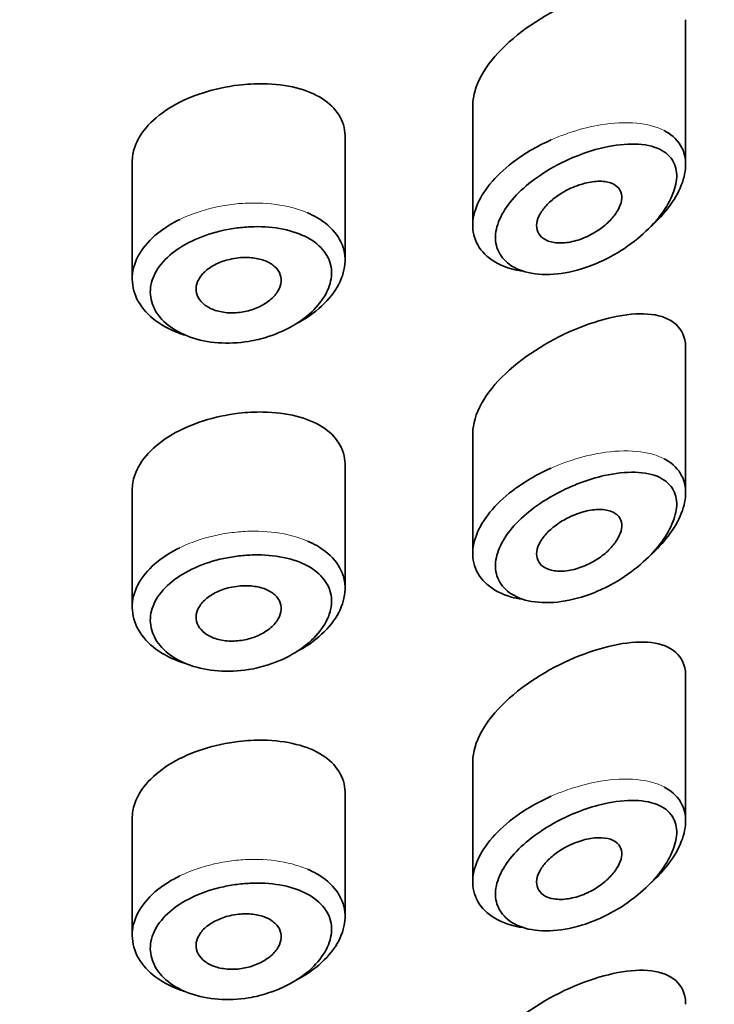
# Model space of a CAD drawing. Units: millimetres. Extents: x 0 to 1460, y 0 to 2751.
# Drawn here: x 670 to 678, y 2331 to 2342 of the extents above; entities that cross this region are included whole.
import ezdxf
from ezdxf import colors
from ezdxf.entities.mleader import LeaderData, LeaderLine
from ezdxf.math import Vec2, Vec3

# ---------------------------------------------------------------- set-up
doc = ezdxf.new("R2010")
doc.units = ezdxf.units.MM
doc.layers.add('DV1_Défaut', color=7, linetype='Continuous')
doc.layers.add('Défaut', color=7, linetype='Continuous')

# ---------------------------------------------------------------- blocks, each defined once
blk = doc.blocks.new('_DOT')
at = {"color": 0}
blk.add_line((0, 0), (-1, 0), dxfattribs=at)
at = {"color": 0, "const_width": 0.333}
blk.add_lwpolyline([(-0.1665, 0, 1), (0.1665, 0, 1)], format="xyb", close=True, dxfattribs=at)
blk = doc.blocks.new('SE')
at = {"layer": 'DV1_Défaut', "color": 7, "linetype": 'Continuous', "lineweight": 35}
for p, q in [((678, 2340.781), (678, 2342.483)), ((675.5, 2341.488), (675.5, 2340.073)), ((674, 2339.658), (674, 2341.11)), ((671.5, 2340.812), (671.5, 2339.44)), ((678, 2336.925), (678, 2338.626)), ((675.5, 2337.631), (675.5, 2336.216)), ((674, 2335.801), (674, 2337.254)), ((671.5, 2336.955), (671.5, 2335.583)), ((678, 2333.068), (678, 2334.77)), ((675.5, 2333.775), (675.5, 2332.359)), ((674, 2331.944), (674, 2333.397)), ((671.5, 2333.099), (671.5, 2331.726))]:
    blk.add_line(p, q, dxfattribs=at)
for points, knots in [([(676.75, 2342.722), (676.438, 2342.598), (676.124, 2342.411), (675.647, 2341.959), (675.5, 2341.702), (675.5, 2341.484)], [0, 0, 0, 0, 0.50598, 0.50598, 1, 1, 1, 1]), ([(672.75, 2341.717), (672.61, 2341.7), (672.469, 2341.67), (672.336, 2341.627), (672.204, 2341.585), (672.077, 2341.53), (671.968, 2341.465), (671.859, 2341.401), (671.763, 2341.326), (671.689, 2341.246), (671.615, 2341.166), (671.561, 2341.078), (671.53, 2340.989), (671.51, 2340.93), (671.5, 2340.87), (671.5, 2340.811)], [0, 0, 0, 0, 0.215854, 0.215854, 0.215854, 0.431831, 0.431831, 0.431831, 0.646115, 0.646115, 0.646115, 0.859601, 0.859601, 0.859601, 1, 1, 1, 1]), ([(674, 2341.111), (674, 2341.115), (674, 2341.119), (674, 2341.122), (673.998, 2341.209), (673.973, 2341.293), (673.927, 2341.366), (673.882, 2341.44), (673.815, 2341.505), (673.731, 2341.558), (673.646, 2341.612), (673.541, 2341.655), (673.426, 2341.684), (673.308, 2341.714), (673.175, 2341.73), (673.038, 2341.732), (672.944, 2341.734), (672.847, 2341.728), (672.75, 2341.717)], [0, 0, 0, 0, 0.008807, 0.008807, 0.008807, 0.215803, 0.215803, 0.215803, 0.422754, 0.422754, 0.422754, 0.634627, 0.634627, 0.634627, 0.852192, 0.852192, 0.852192, 1, 1, 1, 1]), ([(677.748, 2341.182), (677.754, 2341.179), (677.76, 2341.176), (677.765, 2341.173), (677.852, 2341.125), (677.918, 2341.058), (677.957, 2340.978), (677.992, 2340.907), (678.006, 2340.823), (677.997, 2340.733), (677.99, 2340.651), (677.963, 2340.562), (677.92, 2340.474), (677.876, 2340.385), (677.815, 2340.294), (677.742, 2340.208), (677.698, 2340.156), (677.649, 2340.106), (677.597, 2340.058)], [0, 0, 0, 0, 0.0164965, 0.0164965, 0.0164965, 0.2629123, 0.2629123, 0.2629123, 0.4802969, 0.4802969, 0.4802969, 0.6796235, 0.6796235, 0.6796235, 0.8800548, 0.8800548, 0.8800548, 1, 1, 1, 1]), ([(676.077, 2339.531), (676.034, 2339.538), (675.992, 2339.547), (675.953, 2339.558), (675.84, 2339.59), (675.74, 2339.641), (675.666, 2339.707), (675.596, 2339.769), (675.546, 2339.845), (675.521, 2339.928), (675.496, 2340.007), (675.493, 2340.096), (675.512, 2340.186), (675.531, 2340.274), (675.571, 2340.366), (675.629, 2340.454), (675.687, 2340.544), (675.765, 2340.632), (675.855, 2340.714), (675.949, 2340.799), (676.059, 2340.878), (676.175, 2340.947), (676.253, 2340.993), (676.336, 2341.035), (676.42, 2341.073)], [0, 0, 0, 0, 0.054507, 0.054507, 0.054507, 0.210444, 0.210444, 0.210444, 0.355743, 0.355743, 0.355743, 0.493859, 0.493859, 0.493859, 0.62903, 0.62903, 0.62903, 0.765169, 0.765169, 0.765169, 0.905917, 0.905917, 0.905917, 1, 1, 1, 1]), ([(676.761, 2340.899), (676.733, 2340.889), (676.704, 2340.877), (676.676, 2340.865), (676.555, 2340.814), (676.434, 2340.751), (676.324, 2340.679), (676.232, 2340.619), (676.145, 2340.552), (676.069, 2340.481), (675.993, 2340.409), (675.926, 2340.331), (675.877, 2340.253), (675.828, 2340.177), (675.793, 2340.098), (675.777, 2340.023), (675.761, 2339.947), (675.764, 2339.873), (675.784, 2339.807), (675.806, 2339.738), (675.849, 2339.676), (675.908, 2339.627), (675.972, 2339.575), (676.057, 2339.536), (676.152, 2339.514), (676.254, 2339.491), (676.372, 2339.486), (676.494, 2339.498), (676.616, 2339.511), (676.744, 2339.542), (676.87, 2339.588), (676.953, 2339.618), (677.035, 2339.656), (677.115, 2339.698), (677.229, 2339.759), (677.339, 2339.833), (677.438, 2339.914), (677.526, 2339.987), (677.608, 2340.067), (677.676, 2340.15), (677.738, 2340.226), (677.79, 2340.306), (677.827, 2340.384), (677.863, 2340.46), (677.886, 2340.537), (677.893, 2340.607), (677.9, 2340.682), (677.888, 2340.752), (677.859, 2340.81), (677.826, 2340.875), (677.768, 2340.927), (677.696, 2340.962), (677.616, 2341.001), (677.516, 2341.021), (677.406, 2341.024), (677.296, 2341.027), (677.172, 2341.013), (677.045, 2340.985), (676.952, 2340.964), (676.856, 2340.935), (676.761, 2340.899)], [0, 0, 0, 0, 0.013251, 0.013251, 0.013251, 0.070711, 0.070711, 0.070711, 0.118518, 0.118518, 0.118518, 0.167246, 0.167246, 0.167246, 0.215231, 0.215231, 0.215231, 0.264122, 0.264122, 0.264122, 0.315761, 0.315761, 0.315761, 0.371739, 0.371739, 0.371739, 0.431405, 0.431405, 0.431405, 0.491009, 0.491009, 0.491009, 0.529995, 0.529995, 0.529995, 0.585981, 0.585981, 0.585981, 0.636056, 0.636056, 0.636056, 0.681871, 0.681871, 0.681871, 0.726981, 0.726981, 0.726981, 0.776094, 0.776094, 0.776094, 0.832297, 0.832297, 0.832297, 0.893589, 0.893589, 0.893589, 0.955112, 0.955112, 0.955112, 1, 1, 1, 1]), ([(676.75, 2340.543), (676.81, 2340.564), (676.872, 2340.577), (676.929, 2340.583), (676.985, 2340.589), (677.04, 2340.587), (677.086, 2340.576), (677.13, 2340.566), (677.169, 2340.548), (677.197, 2340.522), (677.222, 2340.499), (677.239, 2340.47), (677.246, 2340.436), (677.252, 2340.405), (677.251, 2340.369), (677.241, 2340.333), (677.231, 2340.298), (677.214, 2340.26), (677.19, 2340.224), (677.166, 2340.186), (677.135, 2340.148), (677.099, 2340.113), (677.061, 2340.075), (677.016, 2340.039), (676.969, 2340.008), (676.917, 2339.973), (676.861, 2339.944), (676.804, 2339.921), (676.744, 2339.896), (676.682, 2339.878), (676.623, 2339.869), (676.563, 2339.86), (676.506, 2339.859), (676.455, 2339.867), (676.407, 2339.874), (676.364, 2339.89), (676.33, 2339.913), (676.3, 2339.934), (676.276, 2339.962), (676.263, 2339.994), (676.251, 2340.024), (676.247, 2340.058), (676.252, 2340.094), (676.257, 2340.129), (676.27, 2340.166), (676.291, 2340.203), (676.311, 2340.24), (676.34, 2340.277), (676.373, 2340.312), (676.409, 2340.349), (676.45, 2340.384), (676.495, 2340.416), (676.543, 2340.449), (676.596, 2340.479), (676.649, 2340.504), (676.682, 2340.519), (676.716, 2340.532), (676.75, 2340.543)], [0, 0, 0, 0, 0.060716, 0.060716, 0.060716, 0.121568, 0.121568, 0.121568, 0.179922, 0.179922, 0.179922, 0.232679, 0.232679, 0.232679, 0.280567, 0.280567, 0.280567, 0.326857, 0.326857, 0.326857, 0.374918, 0.374918, 0.374918, 0.427078, 0.427078, 0.427078, 0.484114, 0.484114, 0.484114, 0.54468, 0.54468, 0.54468, 0.605515, 0.605515, 0.605515, 0.66322, 0.66322, 0.66322, 0.716362, 0.716362, 0.716362, 0.765816, 0.765816, 0.765816, 0.813612, 0.813612, 0.813612, 0.861897, 0.861897, 0.861897, 0.912499, 0.912499, 0.912499, 0.966706, 0.966706, 0.966706, 1, 1, 1, 1]), ([(673.558, 2340.216), (673.597, 2340.2), (673.634, 2340.181), (673.668, 2340.162), (673.764, 2340.107), (673.843, 2340.038), (673.899, 2339.962), (673.954, 2339.886), (673.988, 2339.801), (673.997, 2339.712), (674.006, 2339.625), (673.992, 2339.533), (673.956, 2339.443), (673.92, 2339.353), (673.862, 2339.263), (673.785, 2339.181), (673.708, 2339.098), (673.61, 2339.02), (673.501, 2338.954), (673.484, 2338.944), (673.467, 2338.934), (673.45, 2338.925)], [0, 0, 0, 0, 0.066498, 0.066498, 0.066498, 0.251996, 0.251996, 0.251996, 0.434671, 0.434671, 0.434671, 0.61405, 0.61405, 0.61405, 0.79243, 0.79243, 0.79243, 0.972858, 0.972858, 0.972858, 1, 1, 1, 1]), ([(672.122, 2338.777), (672.098, 2338.785), (672.074, 2338.793), (672.05, 2338.802), (671.934, 2338.845), (671.83, 2338.903), (671.746, 2338.972), (671.663, 2339.04), (671.598, 2339.119), (671.556, 2339.203), (671.515, 2339.287), (671.496, 2339.378), (671.501, 2339.468), (671.506, 2339.557), (671.535, 2339.649), (671.585, 2339.735), (671.636, 2339.821), (671.71, 2339.903), (671.8, 2339.976), (671.875, 2340.036), (671.963, 2340.091), (672.059, 2340.138)], [0, 0, 0, 0, 0.033652, 0.033652, 0.033652, 0.200383, 0.200383, 0.200383, 0.366331, 0.366331, 0.366331, 0.532063, 0.532063, 0.532063, 0.697773, 0.697773, 0.697773, 0.863449, 0.863449, 0.863449, 1, 1, 1, 1]), ([(672.754, 2340.041), (672.694, 2340.033), (672.634, 2340.023), (672.575, 2340.011), (672.457, 2339.985), (672.342, 2339.948), (672.238, 2339.902), (672.138, 2339.856), (672.045, 2339.801), (671.969, 2339.74), (671.892, 2339.678), (671.829, 2339.608), (671.785, 2339.535), (671.742, 2339.463), (671.718, 2339.386), (671.713, 2339.31), (671.709, 2339.235), (671.725, 2339.158), (671.761, 2339.088), (671.796, 2339.018), (671.852, 2338.952), (671.922, 2338.896), (671.994, 2338.839), (672.083, 2338.791), (672.181, 2338.756), (672.281, 2338.72), (672.393, 2338.697), (672.509, 2338.689), (672.625, 2338.68), (672.747, 2338.686), (672.866, 2338.705), (672.945, 2338.718), (673.023, 2338.737), (673.098, 2338.761), (673.212, 2338.798), (673.32, 2338.847), (673.416, 2338.906), (673.509, 2338.963), (673.592, 2339.031), (673.658, 2339.103), (673.723, 2339.173), (673.773, 2339.25), (673.804, 2339.326), (673.834, 2339.403), (673.847, 2339.481), (673.839, 2339.554), (673.831, 2339.628), (673.802, 2339.699), (673.755, 2339.761), (673.708, 2339.824), (673.64, 2339.88), (673.559, 2339.924), (673.476, 2339.968), (673.378, 2340.002), (673.272, 2340.024), (673.166, 2340.045), (673.049, 2340.055), (672.931, 2340.053), (672.872, 2340.051), (672.813, 2340.047), (672.754, 2340.041)], [0, 0, 0, 0, 0.027121, 0.027121, 0.027121, 0.081436, 0.081436, 0.081436, 0.134239, 0.134239, 0.134239, 0.187417, 0.187417, 0.187417, 0.240438, 0.240438, 0.240438, 0.29345, 0.29345, 0.29345, 0.346671, 0.346671, 0.346671, 0.400388, 0.400388, 0.400388, 0.454683, 0.454683, 0.454683, 0.509065, 0.509065, 0.509065, 0.544829, 0.544829, 0.544829, 0.599085, 0.599085, 0.599085, 0.652099, 0.652099, 0.652099, 0.704233, 0.704233, 0.704233, 0.756494, 0.756494, 0.756494, 0.809762, 0.809762, 0.809762, 0.864099, 0.864099, 0.864099, 0.918859, 0.918859, 0.918859, 0.973399, 0.973399, 0.973399, 1, 1, 1, 1]), ([(672.75, 2339.687), (672.806, 2339.693), (672.864, 2339.692), (672.917, 2339.686), (672.97, 2339.68), (673.021, 2339.668), (673.065, 2339.65), (673.109, 2339.632), (673.147, 2339.609), (673.176, 2339.582), (673.206, 2339.555), (673.227, 2339.523), (673.239, 2339.489), (673.25, 2339.456), (673.253, 2339.419), (673.246, 2339.383), (673.239, 2339.347), (673.223, 2339.31), (673.198, 2339.275), (673.174, 2339.24), (673.141, 2339.206), (673.102, 2339.177), (673.062, 2339.147), (673.015, 2339.12), (672.965, 2339.099), (672.915, 2339.077), (672.859, 2339.061), (672.803, 2339.051), (672.747, 2339.041), (672.689, 2339.038), (672.634, 2339.041), (672.579, 2339.044), (672.526, 2339.054), (672.478, 2339.069), (672.431, 2339.085), (672.388, 2339.107), (672.354, 2339.132), (672.32, 2339.158), (672.293, 2339.189), (672.275, 2339.222), (672.258, 2339.254), (672.249, 2339.29), (672.25, 2339.326), (672.251, 2339.362), (672.261, 2339.399), (672.281, 2339.434), (672.3, 2339.469), (672.329, 2339.503), (672.364, 2339.534), (672.399, 2339.564), (672.442, 2339.592), (672.49, 2339.615), (672.538, 2339.638), (672.591, 2339.656), (672.645, 2339.669), (672.68, 2339.677), (672.715, 2339.683), (672.75, 2339.687)], [0, 0, 0, 0, 0.05445, 0.05445, 0.05445, 0.108906, 0.108906, 0.108906, 0.16325, 0.16325, 0.16325, 0.217041, 0.217041, 0.217041, 0.270141, 0.270141, 0.270141, 0.322866, 0.322866, 0.322866, 0.375778, 0.375778, 0.375778, 0.429304, 0.429304, 0.429304, 0.483472, 0.483472, 0.483472, 0.537947, 0.537947, 0.537947, 0.592305, 0.592305, 0.592305, 0.646293, 0.646293, 0.646293, 0.699896, 0.699896, 0.699896, 0.753228, 0.753228, 0.753228, 0.806432, 0.806432, 0.806432, 0.859636, 0.859636, 0.859636, 0.912968, 0.912968, 0.912968, 0.966568, 0.966568, 0.966568, 1, 1, 1, 1]), ([(678, 2338.631), (678, 2338.636), (678, 2338.64), (677.993, 2338.867), (677.831, 2338.994), (677.364, 2339.05), (677.062, 2338.99), (676.75, 2338.866)], [0, 0, 0, 0, 0.010302, 0.010302, 0.505151, 0.505151, 1, 1, 1, 1]), ([(676.75, 2338.866), (676.438, 2338.741), (676.124, 2338.554), (675.647, 2338.102), (675.5, 2337.845), (675.5, 2337.627)], [0, 0, 0, 0, 0.50598, 0.50598, 1, 1, 1, 1]), ([(674, 2337.255), (674, 2337.258), (674, 2337.262), (674, 2337.266), (673.998, 2337.353), (673.973, 2337.436), (673.927, 2337.51), (673.882, 2337.583), (673.815, 2337.648), (673.731, 2337.701), (673.646, 2337.755), (673.541, 2337.798), (673.426, 2337.827), (673.308, 2337.857), (673.175, 2337.873), (673.038, 2337.875), (672.944, 2337.877), (672.847, 2337.872), (672.75, 2337.86)], [0, 0, 0, 0, 0.008807, 0.008807, 0.008807, 0.215803, 0.215803, 0.215803, 0.422754, 0.422754, 0.422754, 0.634627, 0.634627, 0.634627, 0.852192, 0.852192, 0.852192, 1, 1, 1, 1]), ([(672.75, 2337.86), (672.61, 2337.843), (672.469, 2337.813), (672.336, 2337.771), (672.204, 2337.728), (672.077, 2337.673), (671.968, 2337.609), (671.859, 2337.545), (671.763, 2337.47), (671.689, 2337.389), (671.615, 2337.309), (671.561, 2337.221), (671.53, 2337.132), (671.51, 2337.074), (671.5, 2337.013), (671.5, 2336.954)], [0, 0, 0, 0, 0.2158537, 0.2158537, 0.2158537, 0.4318305, 0.4318305, 0.4318305, 0.6461154, 0.6461154, 0.6461154, 0.8596014, 0.8596014, 0.8596014, 1, 1, 1, 1]), ([(677.748, 2337.326), (677.754, 2337.323), (677.76, 2337.319), (677.765, 2337.316), (677.852, 2337.268), (677.918, 2337.201), (677.957, 2337.121), (677.992, 2337.05), (678.006, 2336.966), (677.997, 2336.876), (677.99, 2336.794), (677.963, 2336.705), (677.92, 2336.617), (677.876, 2336.528), (677.815, 2336.437), (677.742, 2336.351), (677.698, 2336.3), (677.649, 2336.249), (677.597, 2336.201)], [0, 0, 0, 0, 0.016496, 0.016496, 0.016496, 0.262912, 0.262912, 0.262912, 0.480297, 0.480297, 0.480297, 0.679624, 0.679624, 0.679624, 0.880055, 0.880055, 0.880055, 1, 1, 1, 1]), ([(676.077, 2335.674), (676.034, 2335.681), (675.992, 2335.69), (675.953, 2335.701), (675.84, 2335.733), (675.74, 2335.785), (675.666, 2335.851), (675.596, 2335.912), (675.546, 2335.988), (675.521, 2336.071), (675.496, 2336.151), (675.493, 2336.239), (675.512, 2336.329), (675.531, 2336.417), (675.571, 2336.509), (675.629, 2336.598), (675.687, 2336.687), (675.765, 2336.776), (675.855, 2336.857), (675.949, 2336.942), (676.059, 2337.021), (676.175, 2337.09), (676.253, 2337.136), (676.336, 2337.178), (676.42, 2337.216)], [0, 0, 0, 0, 0.054507, 0.054507, 0.054507, 0.210444, 0.210444, 0.210444, 0.355743, 0.355743, 0.355743, 0.493859, 0.493859, 0.493859, 0.62903, 0.62903, 0.62903, 0.765169, 0.765169, 0.765169, 0.905917, 0.905917, 0.905917, 1, 1, 1, 1]), ([(676.761, 2337.042), (676.733, 2337.032), (676.704, 2337.02), (676.676, 2337.009), (676.555, 2336.957), (676.434, 2336.894), (676.324, 2336.822), (676.232, 2336.762), (676.145, 2336.695), (676.069, 2336.624), (675.993, 2336.552), (675.926, 2336.475), (675.877, 2336.397), (675.828, 2336.32), (675.793, 2336.241), (675.777, 2336.166), (675.761, 2336.09), (675.764, 2336.016), (675.784, 2335.95), (675.806, 2335.881), (675.849, 2335.819), (675.908, 2335.771), (675.972, 2335.718), (676.057, 2335.679), (676.152, 2335.657), (676.254, 2335.634), (676.372, 2335.629), (676.494, 2335.642), (676.616, 2335.655), (676.744, 2335.686), (676.87, 2335.731), (676.953, 2335.762), (677.035, 2335.799), (677.115, 2335.841), (677.229, 2335.902), (677.339, 2335.976), (677.438, 2336.057), (677.526, 2336.13), (677.608, 2336.21), (677.676, 2336.293), (677.738, 2336.37), (677.79, 2336.449), (677.827, 2336.527), (677.863, 2336.604), (677.886, 2336.68), (677.893, 2336.75), (677.9, 2336.825), (677.888, 2336.895), (677.859, 2336.953), (677.826, 2337.018), (677.768, 2337.07), (677.696, 2337.106), (677.616, 2337.144), (677.516, 2337.164), (677.406, 2337.167), (677.296, 2337.17), (677.172, 2337.156), (677.045, 2337.128), (676.952, 2337.107), (676.856, 2337.078), (676.761, 2337.042)], [0, 0, 0, 0, 0.013251, 0.013251, 0.013251, 0.070711, 0.070711, 0.070711, 0.118518, 0.118518, 0.118518, 0.167246, 0.167246, 0.167246, 0.215231, 0.215231, 0.215231, 0.264122, 0.264122, 0.264122, 0.315761, 0.315761, 0.315761, 0.371739, 0.371739, 0.371739, 0.431405, 0.431405, 0.431405, 0.491009, 0.491009, 0.491009, 0.529995, 0.529995, 0.529995, 0.585981, 0.585981, 0.585981, 0.636056, 0.636056, 0.636056, 0.681871, 0.681871, 0.681871, 0.726981, 0.726981, 0.726981, 0.776094, 0.776094, 0.776094, 0.832297, 0.832297, 0.832297, 0.893589, 0.893589, 0.893589, 0.955112, 0.955112, 0.955112, 1, 1, 1, 1]), ([(676.75, 2336.687), (676.81, 2336.707), (676.872, 2336.721), (676.929, 2336.726), (676.985, 2336.732), (677.04, 2336.73), (677.086, 2336.719), (677.13, 2336.709), (677.169, 2336.691), (677.197, 2336.666), (677.222, 2336.643), (677.239, 2336.613), (677.246, 2336.579), (677.252, 2336.548), (677.251, 2336.513), (677.241, 2336.476), (677.231, 2336.441), (677.214, 2336.404), (677.19, 2336.367), (677.166, 2336.329), (677.135, 2336.292), (677.099, 2336.256), (677.061, 2336.218), (677.016, 2336.182), (676.969, 2336.151), (676.917, 2336.117), (676.861, 2336.087), (676.804, 2336.064), (676.744, 2336.039), (676.682, 2336.022), (676.623, 2336.012), (676.563, 2336.003), (676.506, 2336.002), (676.455, 2336.01), (676.407, 2336.017), (676.364, 2336.033), (676.33, 2336.056), (676.3, 2336.077), (676.276, 2336.105), (676.263, 2336.137), (676.251, 2336.167), (676.247, 2336.201), (676.252, 2336.237), (676.257, 2336.272), (676.27, 2336.309), (676.291, 2336.346), (676.311, 2336.383), (676.34, 2336.421), (676.373, 2336.456), (676.409, 2336.492), (676.45, 2336.528), (676.495, 2336.559), (676.543, 2336.592), (676.596, 2336.622), (676.649, 2336.647), (676.682, 2336.662), (676.716, 2336.675), (676.75, 2336.687)], [0, 0, 0, 0, 0.060716, 0.060716, 0.060716, 0.121568, 0.121568, 0.121568, 0.179922, 0.179922, 0.179922, 0.232679, 0.232679, 0.232679, 0.280567, 0.280567, 0.280567, 0.326857, 0.326857, 0.326857, 0.374918, 0.374918, 0.374918, 0.427078, 0.427078, 0.427078, 0.484114, 0.484114, 0.484114, 0.54468, 0.54468, 0.54468, 0.605515, 0.605515, 0.605515, 0.66322, 0.66322, 0.66322, 0.716362, 0.716362, 0.716362, 0.765816, 0.765816, 0.765816, 0.813612, 0.813612, 0.813612, 0.861897, 0.861897, 0.861897, 0.912499, 0.912499, 0.912499, 0.966706, 0.966706, 0.966706, 1, 1, 1, 1]), ([(672.122, 2334.921), (672.098, 2334.928), (672.074, 2334.936), (672.05, 2334.945), (671.934, 2334.988), (671.83, 2335.047), (671.746, 2335.115), (671.663, 2335.183), (671.598, 2335.262), (671.556, 2335.346), (671.515, 2335.43), (671.496, 2335.521), (671.501, 2335.611), (671.506, 2335.701), (671.535, 2335.792), (671.585, 2335.878), (671.636, 2335.964), (671.71, 2336.046), (671.8, 2336.119), (671.875, 2336.179), (671.963, 2336.234), (672.059, 2336.281)], [0, 0, 0, 0, 0.033652, 0.033652, 0.033652, 0.200383, 0.200383, 0.200383, 0.366331, 0.366331, 0.366331, 0.532063, 0.532063, 0.532063, 0.697773, 0.697773, 0.697773, 0.863449, 0.863449, 0.863449, 1, 1, 1, 1]), ([(673.558, 2336.359), (673.597, 2336.343), (673.634, 2336.325), (673.668, 2336.305), (673.764, 2336.25), (673.843, 2336.182), (673.899, 2336.105), (673.954, 2336.03), (673.988, 2335.944), (673.997, 2335.856), (674.006, 2335.769), (673.992, 2335.676), (673.956, 2335.586), (673.92, 2335.496), (673.862, 2335.407), (673.785, 2335.324), (673.708, 2335.241), (673.61, 2335.163), (673.501, 2335.097), (673.484, 2335.087), (673.467, 2335.078), (673.45, 2335.068)], [0, 0, 0, 0, 0.066498, 0.066498, 0.066498, 0.251996, 0.251996, 0.251996, 0.434671, 0.434671, 0.434671, 0.61405, 0.61405, 0.61405, 0.79243, 0.79243, 0.79243, 0.972858, 0.972858, 0.972858, 1, 1, 1, 1]), ([(672.754, 2336.184), (672.694, 2336.177), (672.634, 2336.167), (672.575, 2336.154), (672.457, 2336.129), (672.342, 2336.091), (672.238, 2336.045), (672.138, 2336), (672.045, 2335.944), (671.969, 2335.883), (671.892, 2335.821), (671.829, 2335.751), (671.785, 2335.679), (671.742, 2335.606), (671.718, 2335.529), (671.713, 2335.453), (671.709, 2335.378), (671.725, 2335.302), (671.761, 2335.232), (671.796, 2335.161), (671.852, 2335.095), (671.922, 2335.039), (671.994, 2334.982), (672.083, 2334.934), (672.181, 2334.899), (672.281, 2334.864), (672.393, 2334.841), (672.509, 2334.832), (672.625, 2334.823), (672.747, 2334.829), (672.866, 2334.848), (672.945, 2334.861), (673.023, 2334.88), (673.098, 2334.904), (673.212, 2334.941), (673.32, 2334.991), (673.416, 2335.049), (673.509, 2335.107), (673.592, 2335.174), (673.658, 2335.246), (673.723, 2335.317), (673.773, 2335.393), (673.804, 2335.47), (673.834, 2335.546), (673.847, 2335.624), (673.839, 2335.697), (673.831, 2335.771), (673.802, 2335.842), (673.755, 2335.904), (673.708, 2335.968), (673.64, 2336.023), (673.559, 2336.067), (673.476, 2336.112), (673.378, 2336.146), (673.272, 2336.167), (673.166, 2336.189), (673.049, 2336.198), (672.931, 2336.196), (672.872, 2336.195), (672.813, 2336.191), (672.754, 2336.184)], [0, 0, 0, 0, 0.027121, 0.027121, 0.027121, 0.081436, 0.081436, 0.081436, 0.134239, 0.134239, 0.134239, 0.187417, 0.187417, 0.187417, 0.240438, 0.240438, 0.240438, 0.29345, 0.29345, 0.29345, 0.346671, 0.346671, 0.346671, 0.400388, 0.400388, 0.400388, 0.454683, 0.454683, 0.454683, 0.509065, 0.509065, 0.509065, 0.544829, 0.544829, 0.544829, 0.599085, 0.599085, 0.599085, 0.652099, 0.652099, 0.652099, 0.704233, 0.704233, 0.704233, 0.756494, 0.756494, 0.756494, 0.809762, 0.809762, 0.809762, 0.864099, 0.864099, 0.864099, 0.918859, 0.918859, 0.918859, 0.973399, 0.973399, 0.973399, 1, 1, 1, 1]), ([(672.75, 2335.83), (672.806, 2335.836), (672.864, 2335.836), (672.917, 2335.829), (672.97, 2335.823), (673.021, 2335.811), (673.065, 2335.793), (673.109, 2335.776), (673.147, 2335.752), (673.176, 2335.725), (673.206, 2335.698), (673.227, 2335.666), (673.239, 2335.632), (673.25, 2335.599), (673.253, 2335.562), (673.246, 2335.526), (673.239, 2335.49), (673.223, 2335.453), (673.198, 2335.418), (673.174, 2335.383), (673.141, 2335.349), (673.102, 2335.32), (673.062, 2335.29), (673.015, 2335.263), (672.965, 2335.242), (672.915, 2335.221), (672.859, 2335.204), (672.803, 2335.195), (672.747, 2335.185), (672.689, 2335.181), (672.634, 2335.184), (672.579, 2335.187), (672.526, 2335.197), (672.478, 2335.213), (672.431, 2335.228), (672.388, 2335.25), (672.354, 2335.276), (672.32, 2335.301), (672.293, 2335.332), (672.275, 2335.365), (672.258, 2335.397), (672.249, 2335.433), (672.25, 2335.469), (672.251, 2335.505), (672.261, 2335.542), (672.281, 2335.577), (672.3, 2335.612), (672.329, 2335.646), (672.364, 2335.677), (672.399, 2335.708), (672.442, 2335.735), (672.49, 2335.758), (672.538, 2335.781), (672.591, 2335.8), (672.645, 2335.812), (672.68, 2335.82), (672.715, 2335.826), (672.75, 2335.83)], [0, 0, 0, 0, 0.05445, 0.05445, 0.05445, 0.108906, 0.108906, 0.108906, 0.16325, 0.16325, 0.16325, 0.217041, 0.217041, 0.217041, 0.270141, 0.270141, 0.270141, 0.322866, 0.322866, 0.322866, 0.375778, 0.375778, 0.375778, 0.429304, 0.429304, 0.429304, 0.483472, 0.483472, 0.483472, 0.537947, 0.537947, 0.537947, 0.592305, 0.592305, 0.592305, 0.646293, 0.646293, 0.646293, 0.699896, 0.699896, 0.699896, 0.753228, 0.753228, 0.753228, 0.806432, 0.806432, 0.806432, 0.859636, 0.859636, 0.859636, 0.912968, 0.912968, 0.912968, 0.966568, 0.966568, 0.966568, 1, 1, 1, 1]), ([(678, 2334.774), (678, 2334.779), (678, 2334.784), (677.993, 2335.011), (677.831, 2335.138), (677.364, 2335.193), (677.062, 2335.133), (676.75, 2335.009)], [0, 0, 0, 0, 0.010302, 0.010302, 0.505151, 0.505151, 1, 1, 1, 1]), ([(676.75, 2335.009), (676.438, 2334.885), (676.124, 2334.698), (675.647, 2334.246), (675.5, 2333.988), (675.5, 2333.77)], [0, 0, 0, 0, 0.50598, 0.50598, 1, 1, 1, 1]), ([(672.75, 2334.003), (672.61, 2333.987), (672.469, 2333.956), (672.336, 2333.914), (672.204, 2333.872), (672.077, 2333.816), (671.968, 2333.752), (671.859, 2333.688), (671.763, 2333.613), (671.689, 2333.532), (671.615, 2333.452), (671.561, 2333.364), (671.53, 2333.275), (671.51, 2333.217), (671.5, 2333.157), (671.5, 2333.097)], [0, 0, 0, 0, 0.2158537, 0.2158537, 0.2158537, 0.4318305, 0.4318305, 0.4318305, 0.6461154, 0.6461154, 0.6461154, 0.8596014, 0.8596014, 0.8596014, 1, 1, 1, 1]), ([(674, 2333.398), (674, 2333.402), (674, 2333.405), (674, 2333.409), (673.998, 2333.496), (673.973, 2333.58), (673.927, 2333.653), (673.882, 2333.726), (673.815, 2333.791), (673.731, 2333.844), (673.646, 2333.898), (673.541, 2333.941), (673.426, 2333.97), (673.308, 2334), (673.175, 2334.017), (673.038, 2334.019), (672.944, 2334.02), (672.847, 2334.015), (672.75, 2334.003)], [0, 0, 0, 0, 0.008807, 0.008807, 0.008807, 0.215803, 0.215803, 0.215803, 0.422754, 0.422754, 0.422754, 0.634627, 0.634627, 0.634627, 0.852192, 0.852192, 0.852192, 1, 1, 1, 1]), ([(676.077, 2331.817), (676.034, 2331.824), (675.992, 2331.833), (675.953, 2331.844), (675.84, 2331.876), (675.74, 2331.928), (675.666, 2331.994), (675.596, 2332.055), (675.546, 2332.131), (675.521, 2332.215), (675.496, 2332.294), (675.493, 2332.382), (675.512, 2332.472), (675.531, 2332.56), (675.571, 2332.652), (675.629, 2332.741), (675.687, 2332.83), (675.765, 2332.919), (675.855, 2333.001), (675.949, 2333.085), (676.059, 2333.164), (676.175, 2333.233), (676.253, 2333.279), (676.336, 2333.322), (676.42, 2333.359)], [0, 0, 0, 0, 0.054507, 0.054507, 0.054507, 0.210444, 0.210444, 0.210444, 0.355743, 0.355743, 0.355743, 0.493859, 0.493859, 0.493859, 0.62903, 0.62903, 0.62903, 0.765169, 0.765169, 0.765169, 0.905917, 0.905917, 0.905917, 1, 1, 1, 1]), ([(677.748, 2333.469), (677.754, 2333.466), (677.76, 2333.463), (677.765, 2333.46), (677.852, 2333.411), (677.918, 2333.345), (677.957, 2333.264), (677.992, 2333.193), (678.006, 2333.109), (677.997, 2333.02), (677.99, 2332.938), (677.963, 2332.849), (677.92, 2332.76), (677.876, 2332.671), (677.815, 2332.58), (677.742, 2332.494), (677.698, 2332.443), (677.649, 2332.393), (677.597, 2332.344)], [0, 0, 0, 0, 0.016496, 0.016496, 0.016496, 0.262912, 0.262912, 0.262912, 0.480297, 0.480297, 0.480297, 0.679624, 0.679624, 0.679624, 0.880055, 0.880055, 0.880055, 1, 1, 1, 1]), ([(676.761, 2333.186), (676.733, 2333.175), (676.704, 2333.164), (676.676, 2333.152), (676.555, 2333.101), (676.434, 2333.037), (676.324, 2332.965), (676.232, 2332.906), (676.145, 2332.838), (676.069, 2332.768), (675.993, 2332.695), (675.926, 2332.618), (675.877, 2332.54), (675.828, 2332.463), (675.793, 2332.384), (675.777, 2332.31), (675.761, 2332.233), (675.764, 2332.159), (675.784, 2332.094), (675.806, 2332.024), (675.849, 2331.963), (675.908, 2331.914), (675.972, 2331.861), (676.057, 2331.822), (676.152, 2331.8), (676.254, 2331.777), (676.372, 2331.772), (676.494, 2331.785), (676.616, 2331.798), (676.744, 2331.829), (676.87, 2331.875), (676.953, 2331.905), (677.035, 2331.942), (677.115, 2331.985), (677.229, 2332.046), (677.339, 2332.119), (677.438, 2332.2), (677.526, 2332.273), (677.608, 2332.354), (677.676, 2332.437), (677.738, 2332.513), (677.79, 2332.593), (677.827, 2332.67), (677.863, 2332.747), (677.886, 2332.823), (677.893, 2332.893), (677.9, 2332.969), (677.888, 2333.039), (677.859, 2333.096), (677.826, 2333.162), (677.768, 2333.214), (677.696, 2333.249), (677.616, 2333.287), (677.516, 2333.307), (677.406, 2333.31), (677.296, 2333.314), (677.172, 2333.3), (677.045, 2333.271), (676.952, 2333.251), (676.856, 2333.222), (676.761, 2333.186)], [0, 0, 0, 0, 0.013251, 0.013251, 0.013251, 0.070711, 0.070711, 0.070711, 0.118518, 0.118518, 0.118518, 0.167246, 0.167246, 0.167246, 0.215231, 0.215231, 0.215231, 0.264122, 0.264122, 0.264122, 0.315761, 0.315761, 0.315761, 0.371739, 0.371739, 0.371739, 0.431405, 0.431405, 0.431405, 0.491009, 0.491009, 0.491009, 0.529995, 0.529995, 0.529995, 0.585981, 0.585981, 0.585981, 0.636056, 0.636056, 0.636056, 0.681871, 0.681871, 0.681871, 0.726981, 0.726981, 0.726981, 0.776094, 0.776094, 0.776094, 0.832297, 0.832297, 0.832297, 0.893589, 0.893589, 0.893589, 0.955112, 0.955112, 0.955112, 1, 1, 1, 1]), ([(676.75, 2332.83), (676.81, 2332.85), (676.872, 2332.864), (676.929, 2332.87), (676.985, 2332.875), (677.04, 2332.873), (677.086, 2332.863), (677.13, 2332.853), (677.169, 2332.834), (677.197, 2332.809), (677.222, 2332.786), (677.239, 2332.756), (677.246, 2332.722), (677.252, 2332.691), (677.251, 2332.656), (677.241, 2332.62), (677.231, 2332.584), (677.214, 2332.547), (677.19, 2332.51), (677.166, 2332.473), (677.135, 2332.435), (677.099, 2332.4), (677.061, 2332.362), (677.016, 2332.326), (676.969, 2332.294), (676.917, 2332.26), (676.861, 2332.23), (676.804, 2332.207), (676.744, 2332.183), (676.682, 2332.165), (676.623, 2332.156), (676.563, 2332.146), (676.506, 2332.145), (676.455, 2332.153), (676.407, 2332.161), (676.364, 2332.176), (676.33, 2332.199), (676.3, 2332.22), (676.276, 2332.248), (676.263, 2332.28), (676.251, 2332.31), (676.247, 2332.345), (676.252, 2332.381), (676.257, 2332.415), (676.27, 2332.453), (676.291, 2332.489), (676.311, 2332.526), (676.34, 2332.564), (676.373, 2332.599), (676.409, 2332.636), (676.45, 2332.671), (676.495, 2332.702), (676.543, 2332.736), (676.596, 2332.766), (676.649, 2332.79), (676.682, 2332.805), (676.716, 2332.819), (676.75, 2332.83)], [0, 0, 0, 0, 0.060716, 0.060716, 0.060716, 0.121568, 0.121568, 0.121568, 0.179922, 0.179922, 0.179922, 0.232679, 0.232679, 0.232679, 0.280567, 0.280567, 0.280567, 0.326857, 0.326857, 0.326857, 0.374918, 0.374918, 0.374918, 0.427078, 0.427078, 0.427078, 0.484114, 0.484114, 0.484114, 0.54468, 0.54468, 0.54468, 0.605515, 0.605515, 0.605515, 0.66322, 0.66322, 0.66322, 0.716362, 0.716362, 0.716362, 0.765816, 0.765816, 0.765816, 0.813612, 0.813612, 0.813612, 0.861897, 0.861897, 0.861897, 0.912499, 0.912499, 0.912499, 0.966706, 0.966706, 0.966706, 1, 1, 1, 1]), ([(673.558, 2332.503), (673.597, 2332.486), (673.634, 2332.468), (673.668, 2332.448), (673.764, 2332.393), (673.843, 2332.325), (673.899, 2332.248), (673.954, 2332.173), (673.988, 2332.087), (673.997, 2331.999), (674.006, 2331.912), (673.992, 2331.819), (673.956, 2331.729), (673.92, 2331.64), (673.862, 2331.55), (673.785, 2331.467), (673.708, 2331.384), (673.61, 2331.306), (673.501, 2331.241), (673.484, 2331.231), (673.467, 2331.221), (673.45, 2331.212)], [0, 0, 0, 0, 0.066498, 0.066498, 0.066498, 0.251996, 0.251996, 0.251996, 0.434671, 0.434671, 0.434671, 0.61405, 0.61405, 0.61405, 0.79243, 0.79243, 0.79243, 0.972858, 0.972858, 0.972858, 1, 1, 1, 1]), ([(672.122, 2331.064), (672.098, 2331.071), (672.074, 2331.08), (672.05, 2331.088), (671.934, 2331.132), (671.83, 2331.19), (671.746, 2331.258), (671.663, 2331.326), (671.598, 2331.406), (671.556, 2331.49), (671.515, 2331.573), (671.496, 2331.664), (671.501, 2331.754), (671.506, 2331.844), (671.535, 2331.935), (671.585, 2332.021), (671.636, 2332.107), (671.71, 2332.19), (671.8, 2332.263), (671.875, 2332.323), (671.963, 2332.377), (672.059, 2332.424)], [0, 0, 0, 0, 0.033652, 0.033652, 0.033652, 0.200383, 0.200383, 0.200383, 0.366331, 0.366331, 0.366331, 0.532063, 0.532063, 0.532063, 0.697773, 0.697773, 0.697773, 0.863449, 0.863449, 0.863449, 1, 1, 1, 1]), ([(672.754, 2332.327), (672.694, 2332.32), (672.634, 2332.31), (672.575, 2332.297), (672.457, 2332.272), (672.342, 2332.235), (672.238, 2332.188), (672.138, 2332.143), (672.045, 2332.088), (671.969, 2332.026), (671.892, 2331.964), (671.829, 2331.894), (671.785, 2331.822), (671.742, 2331.749), (671.718, 2331.672), (671.713, 2331.597), (671.709, 2331.521), (671.725, 2331.445), (671.761, 2331.375), (671.796, 2331.305), (671.852, 2331.238), (671.922, 2331.182), (671.994, 2331.125), (672.083, 2331.077), (672.181, 2331.042), (672.281, 2331.007), (672.393, 2330.984), (672.509, 2330.975), (672.625, 2330.967), (672.747, 2330.972), (672.866, 2330.992), (672.945, 2331.004), (673.023, 2331.023), (673.098, 2331.048), (673.212, 2331.084), (673.32, 2331.134), (673.416, 2331.193), (673.509, 2331.25), (673.592, 2331.317), (673.658, 2331.389), (673.723, 2331.46), (673.773, 2331.537), (673.804, 2331.613), (673.834, 2331.689), (673.847, 2331.767), (673.839, 2331.84), (673.831, 2331.915), (673.802, 2331.986), (673.755, 2332.048), (673.708, 2332.111), (673.64, 2332.166), (673.559, 2332.21), (673.476, 2332.255), (673.378, 2332.289), (673.272, 2332.31), (673.166, 2332.332), (673.049, 2332.342), (672.931, 2332.339), (672.872, 2332.338), (672.813, 2332.334), (672.754, 2332.327)], [0, 0, 0, 0, 0.027121, 0.027121, 0.027121, 0.081436, 0.081436, 0.081436, 0.134239, 0.134239, 0.134239, 0.187417, 0.187417, 0.187417, 0.240438, 0.240438, 0.240438, 0.29345, 0.29345, 0.29345, 0.346671, 0.346671, 0.346671, 0.400388, 0.400388, 0.400388, 0.454683, 0.454683, 0.454683, 0.509065, 0.509065, 0.509065, 0.544829, 0.544829, 0.544829, 0.599085, 0.599085, 0.599085, 0.652099, 0.652099, 0.652099, 0.704233, 0.704233, 0.704233, 0.756494, 0.756494, 0.756494, 0.809762, 0.809762, 0.809762, 0.864099, 0.864099, 0.864099, 0.918859, 0.918859, 0.918859, 0.973399, 0.973399, 0.973399, 1, 1, 1, 1]), ([(672.75, 2331.973), (672.806, 2331.979), (672.864, 2331.979), (672.917, 2331.973), (672.97, 2331.967), (673.021, 2331.954), (673.065, 2331.937), (673.109, 2331.919), (673.147, 2331.896), (673.176, 2331.868), (673.206, 2331.841), (673.227, 2331.809), (673.239, 2331.776), (673.25, 2331.742), (673.253, 2331.706), (673.246, 2331.669), (673.239, 2331.633), (673.223, 2331.596), (673.198, 2331.561), (673.174, 2331.526), (673.141, 2331.493), (673.102, 2331.463), (673.062, 2331.433), (673.015, 2331.406), (672.965, 2331.385), (672.915, 2331.364), (672.859, 2331.348), (672.803, 2331.338), (672.747, 2331.328), (672.689, 2331.325), (672.634, 2331.328), (672.579, 2331.331), (672.526, 2331.34), (672.478, 2331.356), (672.431, 2331.371), (672.388, 2331.393), (672.354, 2331.419), (672.32, 2331.445), (672.293, 2331.475), (672.275, 2331.508), (672.258, 2331.541), (672.249, 2331.577), (672.25, 2331.613), (672.251, 2331.648), (672.261, 2331.685), (672.281, 2331.72), (672.3, 2331.756), (672.329, 2331.79), (672.364, 2331.82), (672.399, 2331.851), (672.442, 2331.879), (672.49, 2331.901), (672.538, 2331.924), (672.591, 2331.943), (672.645, 2331.956), (672.68, 2331.964), (672.715, 2331.97), (672.75, 2331.973)], [0, 0, 0, 0, 0.05445, 0.05445, 0.05445, 0.108906, 0.108906, 0.108906, 0.16325, 0.16325, 0.16325, 0.217041, 0.217041, 0.217041, 0.270141, 0.270141, 0.270141, 0.322866, 0.322866, 0.322866, 0.375778, 0.375778, 0.375778, 0.429304, 0.429304, 0.429304, 0.483472, 0.483472, 0.483472, 0.537947, 0.537947, 0.537947, 0.592305, 0.592305, 0.592305, 0.646293, 0.646293, 0.646293, 0.699896, 0.699896, 0.699896, 0.753228, 0.753228, 0.753228, 0.806432, 0.806432, 0.806432, 0.859636, 0.859636, 0.859636, 0.912968, 0.912968, 0.912968, 0.966568, 0.966568, 0.966568, 1, 1, 1, 1]), ([(678, 2330.918), (678, 2330.922), (678, 2330.927), (677.993, 2331.154), (677.831, 2331.281), (677.364, 2331.336), (677.062, 2331.276), (676.75, 2331.152)], [0, 0, 0, 0, 0.010302, 0.010302, 0.505151, 0.505151, 1, 1, 1, 1]), ([(676.75, 2331.152), (676.438, 2331.028), (676.124, 2330.841), (675.647, 2330.389), (675.5, 2330.131), (675.5, 2329.913)], [0, 0, 0, 0, 0.5059805, 0.5059805, 1, 1, 1, 1])]:
    blk.add_open_spline(points, degree=3, knots=knots, dxfattribs=at)
at = {"layer": 'DV1_Défaut', "color": 7, "linetype": 'Continuous', "lineweight": 18}
for points, knots in [([(676.668, 2341.168), (676.78, 2341.204), (676.893, 2341.232), (677.002, 2341.25), (677.151, 2341.274), (677.296, 2341.281), (677.426, 2341.269), (677.547, 2341.258), (677.658, 2341.229), (677.748, 2341.182)], [0, 0, 0, 0, 0.272392, 0.272392, 0.272392, 0.646667, 0.646667, 0.646667, 1, 1, 1, 1]), ([(676.42, 2341.073), (676.469, 2341.095), (676.518, 2341.115), (676.568, 2341.133), (676.601, 2341.145), (676.634, 2341.157), (676.668, 2341.168)], [0, 0, 0, 0, 0.602054, 0.602054, 0.602054, 1, 1, 1, 1]), ([(672.059, 2340.138), (672.08, 2340.148), (672.1, 2340.157), (672.121, 2340.167), (672.242, 2340.219), (672.376, 2340.261), (672.512, 2340.289), (672.582, 2340.303), (672.652, 2340.314), (672.723, 2340.321)], [0, 0, 0, 0, 0.104439, 0.104439, 0.104439, 0.6999905, 0.6999905, 0.6999905, 1, 1, 1, 1]), ([(672.723, 2340.321), (672.792, 2340.328), (672.862, 2340.331), (672.93, 2340.331), (673.069, 2340.332), (673.207, 2340.317), (673.331, 2340.289), (673.411, 2340.27), (673.488, 2340.246), (673.558, 2340.216)], [0, 0, 0, 0, 0.228246, 0.228246, 0.228246, 0.696733, 0.696733, 0.696733, 1, 1, 1, 1]), ([(676.668, 2337.311), (676.78, 2337.347), (676.893, 2337.375), (677.002, 2337.393), (677.151, 2337.418), (677.296, 2337.425), (677.426, 2337.413), (677.547, 2337.401), (677.658, 2337.372), (677.748, 2337.326)], [0, 0, 0, 0, 0.272392, 0.272392, 0.272392, 0.6466675, 0.6466675, 0.6466675, 1, 1, 1, 1]), ([(676.42, 2337.216), (676.469, 2337.238), (676.518, 2337.258), (676.568, 2337.276), (676.601, 2337.289), (676.634, 2337.3), (676.668, 2337.311)], [0, 0, 0, 0, 0.602054, 0.602054, 0.602054, 1, 1, 1, 1]), ([(672.059, 2336.281), (672.08, 2336.291), (672.1, 2336.301), (672.121, 2336.31), (672.242, 2336.363), (672.376, 2336.404), (672.512, 2336.432), (672.582, 2336.446), (672.652, 2336.457), (672.723, 2336.464)], [0, 0, 0, 0, 0.104439, 0.104439, 0.104439, 0.699991, 0.699991, 0.699991, 1, 1, 1, 1]), ([(672.723, 2336.464), (672.792, 2336.471), (672.862, 2336.475), (672.93, 2336.475), (673.069, 2336.475), (673.207, 2336.46), (673.331, 2336.432), (673.411, 2336.414), (673.488, 2336.389), (673.558, 2336.359)], [0, 0, 0, 0, 0.228246, 0.228246, 0.228246, 0.696733, 0.696733, 0.696733, 1, 1, 1, 1]), ([(676.668, 2333.454), (676.78, 2333.491), (676.893, 2333.518), (677.002, 2333.536), (677.151, 2333.561), (677.296, 2333.568), (677.426, 2333.556), (677.547, 2333.544), (677.658, 2333.515), (677.748, 2333.469)], [0, 0, 0, 0, 0.272392, 0.272392, 0.272392, 0.646667, 0.646667, 0.646667, 1, 1, 1, 1]), ([(676.42, 2333.359), (676.469, 2333.381), (676.518, 2333.401), (676.568, 2333.42), (676.601, 2333.432), (676.634, 2333.444), (676.668, 2333.454)], [0, 0, 0, 0, 0.602054, 0.602054, 0.602054, 1, 1, 1, 1]), ([(672.059, 2332.424), (672.08, 2332.434), (672.1, 2332.444), (672.121, 2332.453), (672.242, 2332.506), (672.376, 2332.548), (672.512, 2332.575), (672.582, 2332.59), (672.652, 2332.6), (672.723, 2332.607)], [0, 0, 0, 0, 0.104439, 0.104439, 0.104439, 0.699991, 0.699991, 0.699991, 1, 1, 1, 1]), ([(672.723, 2332.607), (672.792, 2332.614), (672.862, 2332.618), (672.93, 2332.618), (673.069, 2332.618), (673.207, 2332.604), (673.331, 2332.575), (673.411, 2332.557), (673.488, 2332.532), (673.558, 2332.503)], [0, 0, 0, 0, 0.228246, 0.228246, 0.228246, 0.696733, 0.696733, 0.696733, 1, 1, 1, 1])]:
    blk.add_open_spline(points, degree=3, knots=knots, dxfattribs=at)

msp = doc.modelspace()

# ---------------------------------------------------------------- block references
at = {"layer": 'Défaut'}
msp.add_blockref('SE', (0, 0), dxfattribs=at)

# ---------------------------------------------------------------- leaders
at = {"layer": 'Défaut', "color": 7, "linetype": 'Continuous', "lineweight": 18}
ml = msp.add_multileader_mtext('Standard', dxfattribs=at)
ml.set_content('{\\pxsm0.9;\\fSolid Edge ISO|b1||i0||c0|p34;\\W1.;02/05/2023\\P}', color=256)
ml.set_leader_properties()
ml.set_arrow_properties(name='DOT')
ml.build(insert=Vec2(0, 0))
ml.multileader.update_dxf_attribs({"leader_type": 0, "dogleg_length": 0, "arrow_head_size": 12})
ctx = ml.context
ctx.base_point, ctx.char_height, ctx.arrow_head_size, ctx.landing_gap_size = Vec3(1372.887, 2729.198), 12, 12, 4.2
notes = []
notes.append((ctx, [(0, (0, 0, 0), (0, 0), (1, 0), 1, [])]))
ctx.mtext.insert = Vec3(1374.887, 2735.318)
for ctx, leaders in notes:
    for number, flags, end, landing, length, lines in leaders:
        leader = LeaderData()
        leader.index, (leader.has_last_leader_line, leader.has_dogleg_vector, leader.attachment_direction) = number, flags
        leader.last_leader_point, leader.dogleg_vector, leader.dogleg_length = Vec3(end), Vec3(landing), length
        for number, points, colour, breaks in lines:
            line = LeaderLine()
            line.index, line.vertices, line.color, line.breaks = number, Vec3.list(points), colors.encode_raw_color(colour), breaks
            leader.lines.append(line)
        ctx.leaders.append(leader)

doc.saveas('drawing.dxf')
